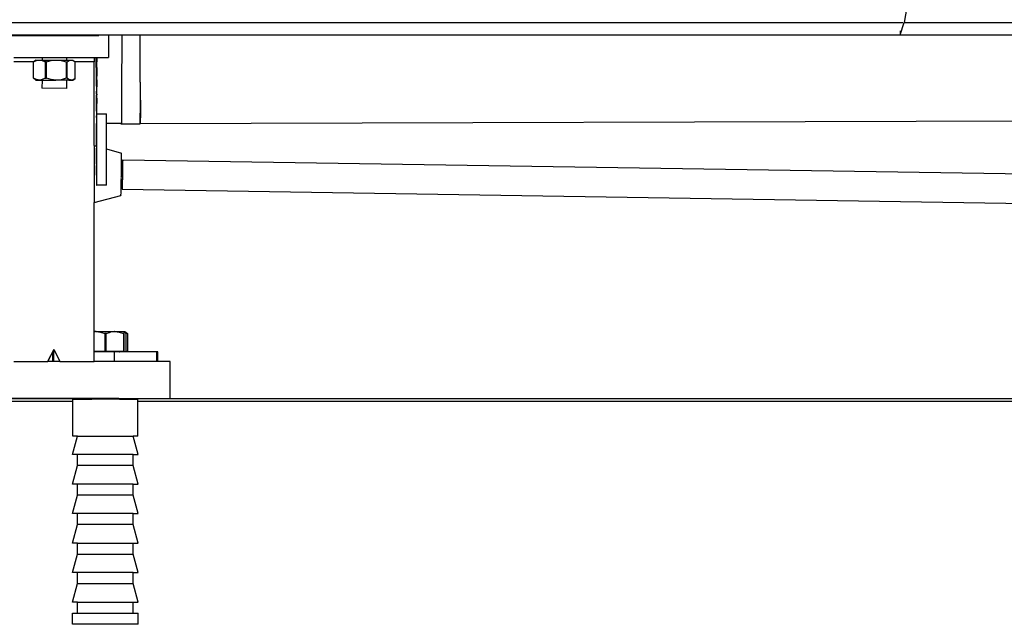
# Model space of a CAD drawing. Extents: x -4738 to 5342, y -2932 to 2325.
# Drawn here: x -2506 to -1709, y 1188 to 1677 of the extents above; entities that cross this region are included whole.
import ezdxf

# ---------------------------------------------------------------- set-up
doc = ezdxf.new("R2010")
doc.units = 0
doc.layers.get('0').update_dxf_attribs({"linetype": 'CONTINUOUS'})

msp = doc.modelspace()

# ---------------------------------------------------------------- linework, layer by layer
for p, q in [((-1784.64, 1705.42), (-1789.71, 1675.17)), ((-2651.08, 1675.17), (-1790.72, 1675.17)), ((-1792.95, 1665.17), (-1789.71, 1675.17)), ((-1789.71, 1675.17), (-924.17, 1675.17)), ((-1792.95, 1668.28), (-1792.95, 1665.17)), ((-2654.16, 1665.17), (-2442.01, 1665.17)), ((-2442.25, 1664.4), (-2513.76, 1664.4)), ((-2442.25, 1664.4), (-2442.01, 1665.17)), ((-2442.01, 1665.17), (-2434.17, 1665.17)), ((-2434.17, 1665.17), (-2434.17, 1646.7)), ((-2434.17, 1665.17), (-2423.54, 1665.17)), ((-2423.54, 1665.17), (-2423.68, 1618.43)), ((-2423.54, 1665.17), (-2408.54, 1665.17)), ((-2408.64, 1627.36), (-2408.54, 1665.17)), ((-2408.54, 1665.17), (-1792.95, 1665.17)), ((-1792.95, 1665.17), (-1682.44, 1665.17)), ((-2510.98, 1646.7), (-2488.11, 1646.7)), ((-2495.05, 1643.2), (-2510.98, 1643.2)), ((-2495.09, 1629.94), (-2495.05, 1643.2)), ((-2492.99, 1644.65), (-2495.05, 1643.2)), ((-2495.05, 1643.2), (-2494.94, 1643.19)), ((-2494.97, 1629.94), (-2494.94, 1643.19)), ((-2494.94, 1643.19), (-2492.59, 1644.28)), ((-2492.99, 1644.65), (-2490.24, 1644.65)), ((-2492.59, 1644.28), (-2490.24, 1644.65)), ((-2490.24, 1644.65), (-2487.9, 1644.27)), ((-2490.24, 1644.65), (-2488.12, 1644.65)), ((-2488.11, 1646.7), (-2488.12, 1644.65)), ((-2488.12, 1644.65), (-2477.02, 1644.63)), ((-2488.11, 1646.7), (-2468.29, 1646.7)), ((-2487.9, 1644.27), (-2485.55, 1643.18)), ((-2485.55, 1643.18), (-2485.57, 1629.93)), ((-2484.61, 1643.17), (-2485.55, 1643.18)), ((-2484.63, 1629.92), (-2484.61, 1643.17)), ((-2484.61, 1643.17), (-2480.6, 1644.26)), ((-2480.6, 1644.26), (-2477.02, 1644.63)), ((-2477.02, 1644.63), (-2476.62, 1644.63)), ((-2476.62, 1644.63), (-2472.64, 1644.25)), ((-2476.62, 1644.63), (-2468.29, 1644.61)), ((-2472.64, 1644.25), (-2468.64, 1643.15)), ((-2468.29, 1646.7), (-2468.29, 1644.61)), ((-2468.29, 1646.7), (-2445.98, 1646.7)), ((-2468.29, 1644.61), (-2464.51, 1644.6)), ((-2467.8, 1643.15), (-2466.15, 1644.24)), ((-2466.15, 1644.24), (-2464.51, 1644.6)), ((-2464.51, 1644.6), (-2462.87, 1644.23)), ((-2464.51, 1644.6), (-2463.28, 1644.6)), ((-2463.28, 1644.6), (-2461.3, 1643.2)), ((-2462.87, 1644.23), (-2461.3, 1643.2)), ((-2445.98, 1643.2), (-2461.3, 1643.2)), ((-2461.3, 1643.2), (-2461.21, 1643.13)), ((-2445.98, 1646.7), (-2445.98, 1643.2)), ((-2445.98, 1646.7), (-2444.21, 1646.7)), ((-2445.98, 1575.59), (-2445.98, 1643.2)), ((-2444.21, 1646.7), (-2444.18, 1642.48)), ((-2444.21, 1646.7), (-2444.16, 1646.7)), ((-2444.18, 1642.48), (-2444.14, 1645.85)), ((-2444.16, 1646.7), (-2444.14, 1645.85)), ((-2444.16, 1646.7), (-2443.65, 1646.7)), ((-2444.14, 1645.85), (-2444.11, 1638.62)), ((-2443.68, 1638.62), (-2443.67, 1643.5)), ((-2443.67, 1643.5), (-2443.65, 1646.7)), ((-2443.62, 1639.69), (-2443.67, 1643.5)), ((-2443.65, 1646.7), (-2443.6, 1646.7)), ((-2443.62, 1639.69), (-2443.59, 1646.41)), ((-2443.59, 1646.41), (-2443.6, 1646.7)), ((-2443.6, 1646.7), (-2434.17, 1646.7)), ((-2468.64, 1643.15), (-2468.66, 1629.9)), ((-2468.64, 1643.15), (-2467.8, 1643.15)), ((-2467.82, 1629.9), (-2467.8, 1643.15)), ((-2461.23, 1629.88), (-2461.21, 1643.13)), ((-2444.17, 1639.63), (-2444.18, 1642.48)), ((-2444.17, 1638.62), (-2444.18, 1638.17)), ((-2444.18, 1638.17), (-2444.15, 1632.45)), ((-2444.17, 1639.57), (-2444.17, 1639.63)), ((-2444.17, 1638.62), (-2444.17, 1639.57)), ((-2444.17, 1638.62), (-2444.11, 1638.62)), ((-2444.11, 1638.62), (-2444.07, 1630.26)), ((-2443.68, 1638.62), (-2443.71, 1631.77)), ((-2443.68, 1638.62), (-2443.65, 1638.62)), ((-2443.65, 1638.62), (-2443.62, 1639.69)), ((-2443.62, 1635.34), (-2443.65, 1638.62)), ((-2443.64, 1634.83), (-2443.62, 1635.34)), ((-2494.97, 1629.94), (-2495.09, 1629.94)), ((-2493.02, 1628.47), (-2495.09, 1629.94)), ((-2492.61, 1628.84), (-2494.97, 1629.94)), ((-2493.02, 1628.47), (-2491.79, 1628.47)), ((-2491.16, 1628.61), (-2492.61, 1628.84)), ((-2492.27, 1628.58), (-2491.79, 1628.47)), ((-2491.79, 1628.47), (-2491.16, 1628.61)), ((-2491.79, 1628.47), (-2490.27, 1628.47)), ((-2490.27, 1628.47), (-2491.16, 1628.61)), ((-2488.84, 1628.69), (-2490.27, 1628.47)), ((-2490.27, 1628.47), (-2489.06, 1628.47)), ((-2489.06, 1628.47), (-2488.84, 1628.69)), ((-2489.06, 1628.47), (-2488.14, 1628.47)), ((-2488.14, 1628.8), (-2488.84, 1628.69)), ((-2488.14, 1628.47), (-2488.16, 1621.83)), ((-2487.93, 1628.84), (-2488.14, 1628.8)), ((-2488.14, 1628.8), (-2488.14, 1628.47)), ((-2488.14, 1628.47), (-2477.05, 1628.45)), ((-2485.57, 1629.93), (-2487.93, 1628.84)), ((-2485.57, 1629.93), (-2484.63, 1629.92)), ((-2480.63, 1628.82), (-2484.63, 1629.92)), ((-2477.05, 1628.45), (-2480.63, 1628.82)), ((-2476.65, 1628.45), (-2477.05, 1628.45)), ((-2472.67, 1628.81), (-2476.65, 1628.45)), ((-2468.32, 1628.43), (-2476.65, 1628.45)), ((-2468.66, 1629.9), (-2472.67, 1628.81)), ((-2467.82, 1629.9), (-2468.66, 1629.9)), ((-2468.32, 1628.43), (-2468.35, 1621.79)), ((-2468.17, 1628.43), (-2468.32, 1628.43)), ((-2466.05, 1628.43), (-2468.17, 1628.43)), ((-2466.18, 1628.8), (-2467.82, 1629.9)), ((-2466.51, 1628.5), (-2466.05, 1628.43)), ((-2465.16, 1628.57), (-2466.18, 1628.8)), ((-2466.05, 1628.43), (-2465.16, 1628.57)), ((-2466.05, 1628.43), (-2464.54, 1628.42)), ((-2464.54, 1628.42), (-2465.16, 1628.57)), ((-2462.9, 1628.79), (-2464.54, 1628.42)), ((-2464.54, 1628.42), (-2463.3, 1628.42)), ((-2463.3, 1628.42), (-2461.23, 1629.88)), ((-2461.23, 1629.88), (-2462.9, 1628.79)), ((-2444.15, 1632.45), (-2444.15, 1627.98)), ((-2444.15, 1627.98), (-2444.11, 1623.64)), ((-2444.11, 1623.64), (-2444.07, 1630.26)), ((-2444.07, 1630.26), (-2444.04, 1624.31)), ((-2443.73, 1628.56), (-2443.76, 1622.93)), ((-2443.73, 1628.56), (-2443.72, 1631.05)), ((-2443.64, 1628.56), (-2443.73, 1628.56)), ((-2443.72, 1631.05), (-2443.71, 1631.77)), ((-2443.63, 1631.05), (-2443.72, 1631.05)), ((-2443.63, 1631.77), (-2443.71, 1631.77)), ((-2443.65, 1629.98), (-2443.63, 1631.05)), ((-2443.64, 1628.56), (-2443.65, 1629.98)), ((-2443.65, 1625.48), (-2443.64, 1628.56)), ((-2443.64, 1633.96), (-2443.64, 1634.83)), ((-2443.64, 1633.9), (-2443.64, 1633.96)), ((-2443.63, 1631.77), (-2443.64, 1633.9)), ((-2443.63, 1631.05), (-2443.63, 1631.77)), ((-2408.62, 1626.66), (-2408.64, 1627.36)), ((-2468.35, 1621.79), (-2488.16, 1621.83)), ((-2444.11, 1623.64), (-2444.12, 1619.04)), ((-2444.04, 1624.31), (-2444.01, 1619.61)), ((-2443.99, 1617.96), (-2444.01, 1619.61)), ((-2443.8, 1618.57), (-2443.76, 1622.93)), ((-2443.73, 1618.3), (-2443.76, 1622.93)), ((-2443.73, 1618.3), (-2443.69, 1621.51)), ((-2443.69, 1621.51), (-2443.65, 1625.48)), ((-2408.62, 1626.66), (-2408.68, 1618.43)), ((-2408.62, 1626.66), (-2408.49, 1597.89)), ((-2444.09, 1617.83), (-2444.12, 1619.04)), ((-2444.09, 1617.77), (-2444.09, 1617.83)), ((-2444.09, 1617.06), (-2444.09, 1617.77)), ((-2444.09, 1617.06), (-2443.99, 1617.06)), ((-2444.09, 1617.06), (-2444.08, 1616.1)), ((-2444.08, 1616.1), (-2444.08, 1611.37)), ((-2444.08, 1611.37), (-2444.05, 1609.84)), ((-2444.05, 1609.84), (-2443.97, 1616.18)), ((-2444.05, 1605.02), (-2443.9, 1613.23)), ((-2443.99, 1617.96), (-2443.99, 1617.06)), ((-2443.99, 1617.06), (-2443.97, 1616.18)), ((-2443.97, 1616.18), (-2443.94, 1614.05)), ((-2443.94, 1614.05), (-2443.9, 1613.29)), ((-2443.9, 1613.29), (-2443.87, 1613.71)), ((-2443.82, 1613.29), (-2443.9, 1613.29)), ((-2443.9, 1613.29), (-2443.9, 1613.23)), ((-2443.79, 1603.83), (-2443.9, 1613.23)), ((-2443.87, 1613.71), (-2443.83, 1615.49)), ((-2443.83, 1615.49), (-2443.82, 1616.64)), ((-2443.81, 1617.03), (-2443.82, 1616.64)), ((-2443.81, 1617.03), (-2443.8, 1617.96)), ((-2443.73, 1617.03), (-2443.81, 1617.03)), ((-2443.8, 1618.3), (-2443.8, 1618.57)), ((-2443.73, 1618.3), (-2443.8, 1618.3)), ((-2443.8, 1617.96), (-2443.8, 1618.3)), ((-2443.73, 1617.96), (-2443.8, 1617.96)), ((-2443.73, 1617.96), (-2443.73, 1618.3)), ((-2443.73, 1617.03), (-2443.73, 1617.96)), ((-2443.68, 1616.87), (-2443.73, 1617.03)), ((-2443.73, 1613.74), (-2443.72, 1614.31)), ((-2443.73, 1613.74), (-2443.72, 1609.55)), ((-2443.72, 1614.31), (-2443.68, 1616.87)), ((-2423.68, 1616.87), (-2423.71, 1610.77)), ((-2423.68, 1618.43), (-2423.68, 1616.87)), ((-2408.68, 1618.43), (-2408.75, 1604.43)), ((-2444.05, 1609.84), (-2444.05, 1605.02)), ((-2444.05, 1605.02), (-2444.01, 1604.91)), ((-2444, 1603.58), (-2444.01, 1604.91)), ((-2444, 1603.52), (-2444, 1603.58)), ((-2443.99, 1603.18), (-2444, 1603.52)), ((-2443.81, 1602.31), (-2443.75, 1603.56)), ((-2443.79, 1603.83), (-2443.76, 1608.4)), ((-2443.75, 1603.56), (-2443.79, 1603.83)), ((-2443.77, 1601.03), (-2443.75, 1603.56)), ((-2443.76, 1608.4), (-2443.72, 1609.55)), ((-2423.75, 1603.56), (-2423.78, 1599.43)), ((-2423.72, 1609.55), (-2423.75, 1604.43)), ((-2423.75, 1604.43), (-2423.75, 1603.56)), ((-2423.71, 1610.77), (-2423.72, 1609.55)), ((-2408.75, 1604.43), (-2408.78, 1599.43)), ((-2443.97, 1601.32), (-2444.02, 1600.94)), ((-2444.02, 1600.94), (-2444.01, 1600.01)), ((-2444.01, 1600.01), (-2443.98, 1596.37)), ((-2443.99, 1603.18), (-2443.9, 1603.18)), ((-2443.99, 1603.18), (-2443.97, 1601.32)), ((-2443.98, 1596.37), (-2443.94, 1594.1)), ((-2443.97, 1601.32), (-2443.94, 1599.09)), ((-2443.9, 1598.35), (-2443.94, 1599.09)), ((-2443.9, 1598.35), (-2443.87, 1598.72)), ((-2443.9, 1598.28), (-2443.9, 1598.35)), ((-2443.9, 1598.24), (-2443.9, 1598.28)), ((-2443.87, 1598.72), (-2443.83, 1600.59)), ((-2443.86, 1593.73), (-2443.83, 1595.63)), ((-2443.83, 1600.59), (-2443.81, 1601.92)), ((-2443.83, 1595.63), (-2443.79, 1598.91)), ((-2443.81, 1602), (-2443.81, 1602.31)), ((-2443.81, 1601.92), (-2443.81, 1602)), ((-2443.79, 1598.91), (-2443.77, 1601.03)), ((-2443.77, 1601.03), (-2435.77, 1601.03)), ((-2435.78, 1593.22), (-2435.77, 1601.03)), ((-2423.83, 1595.63), (-2423.86, 1593.73)), ((-2423.82, 1595.8), (-2423.83, 1595.63)), ((-2423.79, 1598.91), (-2423.82, 1595.8)), ((-2423.78, 1599.43), (-2423.79, 1598.91)), ((-2408.82, 1595.8), (-2408.85, 1593.54)), ((-2408.78, 1599.43), (-2408.82, 1595.8)), ((-2408.47, 1595.26), (-2408.49, 1597.89)), ((-2408.45, 1593.24), (-1682.87, 1595.61)), ((-2443.9, 1593.22), (-2444, 1575.03)), ((-2443.94, 1594.1), (-2443.9, 1593.22)), ((-2443.9, 1593.22), (-2443.86, 1593.73)), ((-2443.9, 1574.3), (-2443.9, 1593.22)), ((-2435.8, 1572.71), (-2435.78, 1593.22)), ((-2423.93, 1593.19), (-2435.78, 1593.22)), ((-2423.9, 1593.22), (-2423.94, 1593.73)), ((-2423.93, 1593.19), (-2423.94, 1593.73)), ((-2423.9, 1593.22), (-2423.93, 1593.19)), ((-2423.89, 1592.67), (-2423.93, 1593.19)), ((-2423.85, 1593.54), (-2423.9, 1593.22)), ((-2408.89, 1592.67), (-2423.89, 1592.67)), ((-2423.86, 1593.73), (-2423.85, 1593.54)), ((-2408.85, 1593.54), (-2408.89, 1592.67)), ((-2408.46, 1593.71), (-2408.47, 1595.26)), ((-2408.45, 1593.24), (-2408.46, 1593.71)), ((-2445.98, 1575.59), (-2444, 1575.03)), ((-2445.98, 1575.59), (-2445.98, 1529.31)), ((-2444, 1575.03), (-2443.97, 1543.29)), ((-2443.9, 1574.3), (-2443.89, 1574.04)), ((-2443.89, 1574.04), (-2443.89, 1573.29)), ((-2443.88, 1568.74), (-2443.89, 1573.29)), ((-2435.83, 1543.29), (-2435.8, 1572.71)), ((-2435.8, 1572.71), (-2423.68, 1569.26)), ((-2443.91, 1566.8), (-2443.88, 1568.74)), ((-2443.88, 1564.86), (-2443.91, 1566.8)), ((-2443.89, 1560.3), (-2443.88, 1564.86)), ((-2443.88, 1568.74), (-2443.88, 1564.86)), ((-2423.71, 1563.63), (-2423.67, 1564.06)), ((-2423.68, 1563.22), (-2423.71, 1563.63)), ((-2423.7, 1564.44), (-2423.66, 1564.84)), ((-2423.67, 1564.06), (-2423.7, 1564.44)), ((-2423.69, 1565.2), (-2423.66, 1565.57)), ((-2423.66, 1564.84), (-2423.69, 1565.2)), ((-2423.68, 1569.26), (-2423.66, 1569.23)), ((-2423.68, 1566.54), (-2423.65, 1566.84)), ((-2423.65, 1566.23), (-2423.68, 1566.54)), ((-2423.68, 1565.9), (-2423.65, 1566.23)), ((-2423.66, 1565.57), (-2423.68, 1565.9)), ((-2423.67, 1569.17), (-2423.66, 1569.23)), ((-2423.66, 1569.1), (-2423.67, 1569.17)), ((-2423.67, 1569.01), (-2423.66, 1569.1)), ((-2423.65, 1568.9), (-2423.67, 1569.01)), ((-2423.67, 1568.77), (-2423.65, 1568.9)), ((-2423.65, 1568.63), (-2423.67, 1568.77)), ((-2423.67, 1568.46), (-2423.65, 1568.63)), ((-2423.65, 1568.28), (-2423.67, 1568.46)), ((-2423.67, 1568.08), (-2423.65, 1568.28)), ((-2423.65, 1567.87), (-2423.67, 1568.08)), ((-2423.67, 1567.63), (-2423.65, 1567.87)), ((-2423.65, 1567.39), (-2423.67, 1567.63)), ((-2423.67, 1567.12), (-2423.65, 1567.39)), ((-2423.65, 1566.84), (-2423.67, 1567.12)), ((-2422.79, 1563.52), (-2422.83, 1562.31)), ((-2422.79, 1563.52), (-2422.76, 1563.56)), ((-2422.76, 1562.39), (-2422.79, 1563.52)), ((-2422.76, 1563.56), (-2422.77, 1563.95)), ((-2422.77, 1563.95), (-1683.98, 1552.34)), ((-2443.89, 1559.55), (-2443.9, 1559.3)), ((-2443.83, 1543.29), (-2443.9, 1559.3)), ((-2443.89, 1560.3), (-2443.89, 1559.55)), ((-2423.81, 1555.72), (-2423.76, 1556.28)), ((-2423.77, 1555.18), (-2423.81, 1555.72)), ((-2423.79, 1556.81), (-2423.74, 1557.36)), ((-2423.76, 1556.28), (-2423.79, 1556.81)), ((-2423.78, 1557.88), (-2423.73, 1558.42)), ((-2423.74, 1557.36), (-2423.78, 1557.88)), ((-2423.76, 1558.93), (-2423.72, 1559.45)), ((-2423.73, 1558.42), (-2423.76, 1558.93)), ((-2423.75, 1559.94), (-2423.71, 1560.45)), ((-2423.72, 1559.45), (-2423.75, 1559.94)), ((-2423.74, 1560.93), (-2423.69, 1561.42)), ((-2423.71, 1560.45), (-2423.74, 1560.93)), ((-2423.73, 1561.87), (-2423.68, 1562.34)), ((-2423.69, 1561.42), (-2423.73, 1561.87)), ((-2423.72, 1562.78), (-2423.68, 1563.22)), ((-2423.68, 1562.34), (-2423.72, 1562.78)), ((-2422.92, 1557.91), (-2422.97, 1555.19)), ((-2422.87, 1560.39), (-2422.92, 1558.06)), ((-2422.92, 1558.06), (-2422.92, 1557.91)), ((-2422.87, 1560.51), (-2422.85, 1561.13)), ((-2422.87, 1560.51), (-2422.87, 1560.39)), ((-2422.83, 1562.31), (-2422.85, 1561.13)), ((-2422.85, 1555.19), (-2422.81, 1558.06)), ((-2422.81, 1558.06), (-2422.78, 1560.51)), ((-2422.78, 1560.51), (-2422.76, 1562.39)), ((-2424.04, 1552.38), (-2424.06, 1551.25)), ((-2423.93, 1547.92), (-2423.88, 1548.48)), ((-2423.9, 1547.39), (-2423.93, 1547.92)), ((-2423.91, 1549.02), (-2423.86, 1549.59)), ((-2423.88, 1548.48), (-2423.91, 1549.02)), ((-2423.9, 1550.13), (-2423.84, 1550.7)), ((-2423.86, 1549.59), (-2423.9, 1550.13)), ((-2423.88, 1551.25), (-2423.83, 1551.83)), ((-2423.84, 1550.7), (-2423.88, 1551.25)), ((-2423.86, 1552.37), (-2423.81, 1552.95)), ((-2423.83, 1551.83), (-2423.86, 1552.37)), ((-2423.84, 1553.5), (-2423.79, 1554.07)), ((-2423.81, 1552.95), (-2423.84, 1553.5)), ((-2423.83, 1554.61), (-2423.77, 1555.18)), ((-2423.79, 1554.07), (-2423.83, 1554.61)), ((-2423.07, 1548.85), (-2423.11, 1546.12)), ((-2423.02, 1551.93), (-2423.07, 1549.01)), ((-2423.07, 1549.01), (-2423.07, 1548.85)), ((-2422.97, 1555.02), (-2423.02, 1552.1)), ((-2423.02, 1552.1), (-2423.02, 1551.93)), ((-2422.99, 1546.12), (-2422.94, 1549.01)), ((-2422.97, 1555.19), (-2422.97, 1555.02)), ((-2422.94, 1549.01), (-2422.85, 1555.19)), ((-2443.97, 1543.29), (-2443.83, 1543.29)), ((-2435.83, 1543.29), (-2443.83, 1543.29)), ((-2424.09, 1539.36), (-2424.05, 1539.76)), ((-2424.08, 1540.14), (-2424.03, 1540.57)), ((-2424.05, 1539.76), (-2424.08, 1540.14)), ((-2424.06, 1540.98), (-2424.02, 1541.42)), ((-2424.03, 1540.57), (-2424.06, 1540.98)), ((-2424.04, 1541.86), (-2424, 1542.33)), ((-2424.02, 1541.42), (-2424.04, 1541.86)), ((-2424.02, 1542.78), (-2423.98, 1543.27)), ((-2424, 1542.33), (-2424.02, 1542.78)), ((-2424.01, 1543.75), (-2423.96, 1544.26)), ((-2423.98, 1543.27), (-2424.01, 1543.75)), ((-2423.99, 1544.75), (-2423.94, 1545.27)), ((-2423.96, 1544.26), (-2423.99, 1544.75)), ((-2423.97, 1545.78), (-2423.92, 1546.32)), ((-2423.94, 1545.27), (-2423.97, 1545.78)), ((-2423.95, 1546.84), (-2423.9, 1547.39)), ((-2423.92, 1546.32), (-2423.95, 1546.84)), ((-2423.14, 1542.97), (-2423.15, 1541.72)), ((-2423.15, 1541.72), (-2423.15, 1541.64)), ((-2423.15, 1541.64), (-2423.12, 1540.51)), ((-2423.12, 1540.51), (-2423.15, 1540.47)), ((-2423.15, 1540.47), (-2423.13, 1540.23)), ((-2423.13, 1543.52), (-2423.14, 1542.97)), ((-2423.13, 1540.23), (-2423.14, 1540.08)), ((-2423.14, 1540.08), (-1683.98, 1528.47)), ((-2423.1, 1545.98), (-2423.13, 1543.64)), ((-2423.13, 1543.64), (-2423.13, 1543.52)), ((-2423.12, 1540.51), (-2423.09, 1541.72)), ((-2423.11, 1546.12), (-2423.1, 1545.98)), ((-2423.09, 1541.72), (-2423.04, 1543.64)), ((-2423.04, 1543.64), (-2422.99, 1546.12)), ((-2445.98, 1529.31), (-2424.23, 1534.94)), ((-2424.24, 1535.56), (-2424.19, 1535.57)), ((-2424.24, 1535.56), (-2424.24, 1535.43)), ((-2424.24, 1535.43), (-2424.24, 1535.29)), ((-2424.2, 1535.3), (-2424.24, 1535.43)), ((-2424.19, 1535.19), (-2424.23, 1535.09)), ((-2424.23, 1535.03), (-2424.21, 1535.1)), ((-2424.23, 1535.09), (-2424.23, 1535.03)), ((-2424.23, 1535.09), (-2424.2, 1535.03)), ((-2424.23, 1535.03), (-2424.21, 1534.97)), ((-2424.23, 1534.94), (-2424.21, 1534.97)), ((-2424.21, 1535.1), (-2424.19, 1535.19)), ((-2424.2, 1535.03), (-2424.21, 1534.97)), ((-2424.17, 1535.43), (-2424.2, 1535.3)), ((-2424.19, 1535.19), (-2424.2, 1535.3)), ((-2424.19, 1535.57), (-2424.16, 1535.74)), ((-2424.19, 1535.57), (-2424.17, 1535.43)), ((-2424.18, 1535.92), (-2424.15, 1536.12)), ((-2424.16, 1535.74), (-2424.18, 1535.92)), ((-2424.17, 1536.33), (-2424.13, 1536.57)), ((-2424.15, 1536.12), (-2424.17, 1536.33)), ((-2424.15, 1536.81), (-2424.12, 1537.08)), ((-2424.13, 1536.57), (-2424.15, 1536.81)), ((-2424.14, 1537.36), (-2424.1, 1537.66)), ((-2424.12, 1537.08), (-2424.14, 1537.36)), ((-2424.12, 1537.97), (-2424.09, 1538.3)), ((-2424.1, 1537.66), (-2424.12, 1537.97)), ((-2424.11, 1538.64), (-2424.07, 1539)), ((-2424.09, 1538.3), (-2424.11, 1538.64)), ((-2424.07, 1539), (-2424.09, 1539.36)), ((-2445.98, 1424.65), (-2445.98, 1529.31)), ((-2445.98, 1424.46), (-2444.71, 1424.65)), ((-2445.98, 1424.46), (-2445.98, 1424.65)), ((-2444.71, 1424.65), (-2445.98, 1424.65)), ((-2445.98, 1408.64), (-2445.98, 1424.46)), ((-2444.22, 1424.65), (-2444.71, 1424.65)), ((-2444.22, 1424.65), (-2440.68, 1424.26)), ((-2444.22, 1424.65), (-2429.35, 1424.65)), ((-2440.68, 1424.26), (-2437.12, 1423.14)), ((-2437.12, 1423.14), (-2437.12, 1408.64)), ((-2436.39, 1423.14), (-2437.12, 1423.14)), ((-2436.39, 1423.14), (-2436.39, 1408.64)), ((-2436.06, 1423.14), (-2436.39, 1423.14)), ((-2436.06, 1423.14), (-2432.54, 1424.26)), ((-2436.06, 1408.64), (-2436.06, 1423.14)), ((-2429.35, 1424.65), (-2432.54, 1424.26)), ((-2429.04, 1424.65), (-2429.35, 1424.65)), ((-2429.04, 1424.65), (-2425.53, 1424.26)), ((-2429.04, 1424.65), (-2421.79, 1424.65)), ((-2425.53, 1424.26), (-2422.01, 1423.14)), ((-2422.01, 1423.14), (-2422.01, 1408.64)), ((-2421.49, 1423.14), (-2422.01, 1423.14)), ((-2421.94, 1424.57), (-2421.79, 1424.65)), ((-2421.79, 1424.65), (-2421.76, 1424.65)), ((-2421.76, 1424.65), (-2421.58, 1424.53)), ((-2421.76, 1424.65), (-2421.57, 1424.65)), ((-2421.58, 1424.53), (-2421.6, 1424.32)), ((-2421.57, 1424.65), (-2421.58, 1424.53)), ((-2421.53, 1424.26), (-2421.58, 1424.53)), ((-2421.57, 1424.65), (-2421.16, 1424.32)), ((-2421.57, 1424.65), (-2421.05, 1424.65)), ((-2421.56, 1424.52), (-2421.16, 1424.32)), ((-2421.49, 1423.14), (-2421.53, 1424.26)), ((-2421.49, 1408.64), (-2421.49, 1423.14)), ((-2421.16, 1424.32), (-2421.07, 1424.26)), ((-2421.07, 1424.26), (-2420.35, 1423.14)), ((-2421.07, 1424.26), (-2420.86, 1424.26)), ((-2421.05, 1424.65), (-2418.96, 1423.14)), ((-2420.86, 1424.26), (-2418.96, 1423.14)), ((-2420.35, 1423.14), (-2420.35, 1408.64)), ((-2418.96, 1423.14), (-2418.96, 1408.64)), ((-2418.91, 1423.14), (-2418.96, 1423.14)), ((-2418.91, 1423.14), (-2418.91, 1408.64)), ((-2478.48, 1410.2), (-2483.83, 1400.4)), ((-2478.48, 1410.2), (-2483.38, 1400.4)), ((-2479.27, 1400.4), (-2479.27, 1408.4)), ((-2478.63, 1408.4), (-2479.27, 1408.4)), ((-2478.63, 1400.4), (-2478.63, 1408.4)), ((-2477.58, 1408.4), (-2478.63, 1408.4)), ((-2478.48, 1410.2), (-2477.58, 1408.4)), ((-2477.58, 1408.4), (-2473.58, 1400.4)), ((-2445.98, 1408.4), (-2445.98, 1408.64)), ((-2437.12, 1408.64), (-2445.98, 1408.64)), ((-2445.98, 1400.4), (-2445.98, 1408.4)), ((-2429.48, 1408.4), (-2445.98, 1408.4)), ((-2437.12, 1408.64), (-2436.39, 1408.64)), ((-2436.06, 1408.64), (-2436.39, 1408.64)), ((-2425.89, 1408.64), (-2436.06, 1408.64)), ((-2429.48, 1400.4), (-2429.48, 1408.4)), ((-2425.89, 1408.4), (-2429.48, 1408.4)), ((-2425.89, 1408.64), (-2425.89, 1408.4)), ((-2425.89, 1408.64), (-2425.73, 1408.64)), ((-2425.73, 1408.4), (-2425.89, 1408.4)), ((-2425.73, 1408.64), (-2425.73, 1408.4)), ((-2425.49, 1408.64), (-2425.73, 1408.64)), ((-2425.73, 1408.4), (-2425.49, 1408.4)), ((-2425.49, 1408.64), (-2425.49, 1408.4)), ((-2425.49, 1408.64), (-2425.42, 1408.64)), ((-2425.42, 1408.4), (-2425.49, 1408.4)), ((-2425.42, 1408.64), (-2425.42, 1408.4)), ((-2422.01, 1408.64), (-2425.42, 1408.64)), ((-2395.06, 1408.4), (-2425.42, 1408.4)), ((-2421.49, 1408.64), (-2422.01, 1408.64)), ((-2421.49, 1408.64), (-2420.35, 1408.64)), ((-2418.96, 1408.64), (-2420.35, 1408.64)), ((-2418.91, 1408.64), (-2418.96, 1408.64)), ((-2395.06, 1400.4), (-2395.06, 1408.4)), ((-2394.43, 1408.4), (-2395.06, 1408.4)), ((-2394.43, 1400.4), (-2394.43, 1408.4)), ((-2510.98, 1400.4), (-2483.83, 1400.4)), ((-2483.83, 1400.4), (-2483.38, 1400.4)), ((-2479.27, 1400.4), (-2483.38, 1400.4)), ((-2478.63, 1400.4), (-2479.27, 1400.4)), ((-2473.58, 1400.4), (-2478.63, 1400.4)), ((-2473.58, 1400.4), (-2445.98, 1400.4)), ((-2429.48, 1400.4), (-2445.98, 1400.4)), ((-2395.06, 1400.4), (-2429.48, 1400.4)), ((-2394.43, 1400.4), (-2395.06, 1400.4)), ((-2384.2, 1400.4), (-2394.43, 1400.4)), ((-2384.2, 1370.4), (-2384.2, 1400.4)), ((-2447.75, 1370.4), (-2623.83, 1370.4)), ((-2608.87, 1368.4), (-2463.2, 1368.4)), ((-2463.2, 1368.4), (-2463.2, 1370)), ((-2463.2, 1370), (-2447.75, 1370)), ((-2463.2, 1368.4), (-2462.97, 1368.4)), ((-2463.2, 1340), (-2463.2, 1368.4)), ((-2447.75, 1370.4), (-2447.75, 1370)), ((-2447.75, 1370.4), (-2447.71, 1370.4)), ((-2447.71, 1370), (-2447.75, 1370)), ((-2447.71, 1370.4), (-2447.71, 1370)), ((-2447.38, 1370.4), (-2447.71, 1370.4)), ((-2447.38, 1370), (-2447.71, 1370)), ((-2447.38, 1370.4), (-2447.38, 1370)), ((-2425.89, 1370.4), (-2447.38, 1370.4)), ((-2447.34, 1370), (-2447.38, 1370)), ((-2447.34, 1370.4), (-2447.34, 1370)), ((-2425.89, 1370), (-2447.34, 1370)), ((-2425.89, 1370.4), (-2425.89, 1370)), ((-2425.89, 1370.4), (-2425.73, 1370.4)), ((-2425.73, 1370), (-2425.89, 1370)), ((-2425.73, 1370.4), (-2425.73, 1370)), ((-2425.73, 1370.4), (-2425.49, 1370.4)), ((-2425.5, 1370), (-2425.73, 1370)), ((-2425.49, 1370.4), (-2425.5, 1370)), ((-2425.42, 1370), (-2425.5, 1370)), ((-2425.49, 1370.4), (-2425.42, 1370.4)), ((-2425.42, 1370.4), (-2425.42, 1370)), ((-2425.42, 1370.4), (-2384.2, 1370.4)), ((-2425.42, 1370), (-2410.47, 1370)), ((-2410.47, 1368.4), (-2410.47, 1370)), ((-2410.47, 1368.4), (-22.28, 1368.4)), ((-2410.47, 1340), (-2410.47, 1368.4)), ((-2384.2, 1370.4), (-22.28, 1370.4)), ((-2463.33, 1325), (-2459.5, 1340)), ((-2459.5, 1340), (-2463.2, 1340)), ((-2459.5, 1340), (-2414.17, 1340)), ((-2410.33, 1325), (-2414.17, 1340)), ((-2410.47, 1340), (-2414.17, 1340)), ((-2459.33, 1325), (-2463.33, 1325)), ((-2459.33, 1316.1), (-2459.33, 1325)), ((-2414.33, 1325), (-2459.33, 1325)), ((-2414.33, 1316.1), (-2414.33, 1325)), ((-2414.33, 1325), (-2410.33, 1325)), ((-2463.33, 1301.1), (-2459.5, 1316.1)), ((-2459.33, 1316.1), (-2459.5, 1316.1)), ((-2414.33, 1316.1), (-2459.33, 1316.1)), ((-2414.17, 1316.1), (-2414.33, 1316.1)), ((-2410.33, 1301.1), (-2414.17, 1316.1)), ((-2459.33, 1301.1), (-2463.33, 1301.1)), ((-2459.33, 1292.2), (-2459.33, 1301.1)), ((-2414.33, 1301.1), (-2459.33, 1301.1)), ((-2414.33, 1292.2), (-2414.33, 1301.1)), ((-2414.33, 1301.1), (-2410.33, 1301.1)), ((-2463.33, 1277.2), (-2459.5, 1292.2)), ((-2459.33, 1292.2), (-2459.5, 1292.2)), ((-2414.33, 1292.2), (-2459.33, 1292.2)), ((-2414.17, 1292.2), (-2414.33, 1292.2)), ((-2410.33, 1277.2), (-2414.17, 1292.2)), ((-2459.33, 1277.2), (-2463.33, 1277.2)), ((-2459.33, 1268.3), (-2459.33, 1277.2)), ((-2414.33, 1277.2), (-2459.33, 1277.2)), ((-2414.33, 1268.3), (-2414.33, 1277.2)), ((-2414.33, 1277.2), (-2410.33, 1277.2)), ((-2463.33, 1253.3), (-2459.5, 1268.3)), ((-2459.33, 1268.3), (-2459.5, 1268.3)), ((-2414.33, 1268.3), (-2459.33, 1268.3)), ((-2414.17, 1268.3), (-2414.33, 1268.3)), ((-2410.33, 1253.3), (-2414.17, 1268.3)), ((-2459.33, 1253.3), (-2463.33, 1253.3)), ((-2459.33, 1244.4), (-2459.33, 1253.3)), ((-2459.33, 1253.3), (-2414.33, 1253.3)), ((-2414.33, 1244.4), (-2414.33, 1253.3)), ((-2414.33, 1253.3), (-2410.33, 1253.3)), ((-2463.33, 1229.4), (-2459.5, 1244.4)), ((-2459.33, 1244.4), (-2459.5, 1244.4)), ((-2459.33, 1244.4), (-2414.33, 1244.4)), ((-2414.17, 1244.4), (-2414.33, 1244.4)), ((-2410.33, 1229.4), (-2414.17, 1244.4)), ((-2459.33, 1229.4), (-2463.33, 1229.4)), ((-2459.33, 1220.5), (-2459.33, 1229.4)), ((-2414.33, 1229.4), (-2459.33, 1229.4)), ((-2414.33, 1220.5), (-2414.33, 1229.4)), ((-2414.33, 1229.4), (-2410.33, 1229.4)), ((-2463.33, 1205.5), (-2459.5, 1220.5)), ((-2459.33, 1220.5), (-2459.5, 1220.5)), ((-2459.33, 1220.5), (-2414.33, 1220.5)), ((-2414.17, 1220.5), (-2414.33, 1220.5)), ((-2410.33, 1205.5), (-2414.17, 1220.5)), ((-2459.33, 1205.5), (-2463.33, 1205.5)), ((-2459.33, 1196.5), (-2459.33, 1205.5)), ((-2459.33, 1205.5), (-2414.33, 1205.5)), ((-2414.33, 1196.5), (-2414.33, 1205.5)), ((-2414.33, 1205.5), (-2410.33, 1205.5)), ((-2463.33, 1187.5), (-2463.33, 1196.5)), ((-2463.33, 1196.5), (-2459.33, 1196.5)), ((-2459.33, 1196.5), (-2414.33, 1196.5)), ((-2414.33, 1196.5), (-2410.33, 1196.5)), ((-2410.33, 1187.5), (-2410.33, 1196.5)), ((-2410.33, 1187.5), (-2463.33, 1187.5))]:
    msp.add_line(p, q)
at = {"color": 250}
msp.add_line((-4646.07, 1370.4), (-22.28, 1370.4), dxfattribs=at)

doc.saveas('drawing.dxf')
